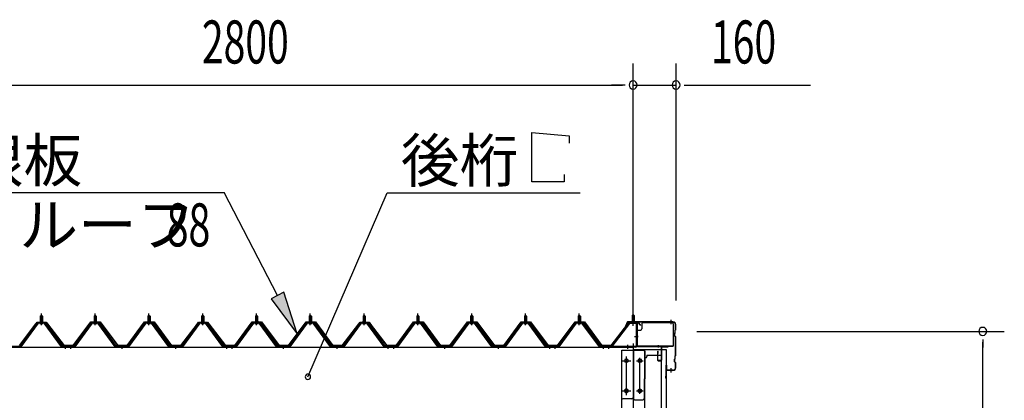
# Model space of a CAD drawing. Extents: x 868 to 32764, y 310 to 22484.
# Drawn here: x 17283 to 20943, y 17785 to 19200 of the extents above; entities that cross this region are included whole.
import ezdxf

# ---------------------------------------------------------------- set-up
doc = ezdxf.new("R2010")
doc.units = 0
doc.header["$LTSCALE"] = 80
doc.header["$MEASUREMENT"] = 0
for name, pattern in [('1PL-M', [15, 12, -1, 1, -1]), ('1PL-S', [4, 2.5, -0.5, 0.5, -0.5]), ('1PL-SL', [6.5, 5, -0.5, 0.5, -0.5])]:
    doc.linetypes.add(name, pattern=pattern)
for name, color, linetype in [('HIKIDASHI', 6, 'CONTINUOUS'), ('SUNPOU', 4, 'CONTINUOUS'), ('ケラバ', 3, 'CONTINUOUS'), ('ケラバ穴隠し金具', 2, 'CONTINUOUS'), ('パネル受フレ-ム', 1, 'CONTINUOUS'), ('ヨドル-フ88', 2, 'CONTINUOUS'), ('上枠', 3, 'CONTINUOUS'), ('壁', 3, 'CONTINUOUS'), ('後柱', 3, 'CONTINUOUS'), ('後桁', 3, 'CONTINUOUS'), ('端桁金具', 1, 'CONTINUOUS')]:
    doc.layers.add(name, color=color, linetype=linetype)
doc.styles.add('00', font='ROMANS', dxfattribs={"width": 0.666667, "bigfont": 'BIGFONT'})
doc.styles.add('01', font='ROMANS', dxfattribs={"height": 3, "bigfont": 'BIGFONT'})

msp = doc.modelspace()

# ---------------------------------------------------------------- linework, layer by layer
at = {"layer": 'HIKIDASHI'}
for p, q in [((19187.2, 18596.6), (19187.2, 18780.6)), ((19187.2, 18780.6), (19325.6, 18768.6)), ((19325.6, 18768.6), (19325.6, 18740.6)), ((19307.2, 18596.6), (19187.2, 18596.6)), ((19307.2, 18624.6), (19307.2, 18596.6)), ((16801.1, 18557.1), (18042.9, 18557.1)), ((18241, 18174.5), (18042.9, 18557.1)), ((18354.3, 17872.6), (18649.3, 18556.6)), ((18649.3, 18556.6), (19365.8, 18556.6)), ((18264.7, 18186.8), (18217.3, 18162.3)), ((18217.3, 18162.3), (18314.6, 18032.5)), ((18314.6, 18032.5), (18264.7, 18186.8))]:
    msp.add_line(p, q, dxfattribs=at)
for start, end in [(66.6696, 246.6696), (246.6696, 66.6696)]:
    msp.add_arc((18354.3, 17872.6), 10, start, end, dxfattribs=at)
msp.add_solid([(18217.3, 18162.3), (18264.7, 18186.8), (18314.6, 18032.5)], dxfattribs=at)
at = {"layer": 'SUNPOU'}
for p, q in [((19563.2, 18076.2), (19563.2, 19037.1)), ((19563.2, 18076.2), (19563.2, 19037.1)), ((19723.2, 18156.2), (19723.2, 19037.1)), ((16803.2, 18957.1), (19523.2, 18957.1)), ((19523.2, 18957.1), (19483.2, 18957.1)), ((19533.2, 18957.1), (19503.2, 18957.1)), ((19533.2, 18957.1), (19503.2, 18957.1)), ((19563.2, 18957.1), (19723.2, 18957.1)), ((19753.2, 18957.1), (19783.2, 18957.1)), ((19763.2, 18957.1), (20222.3, 18957.1)), ((19800.2, 18041.2), (20943.2, 18041.2)), ((20863.2, 18011.2), (20863.2, 17981.2)), ((20863.2, 15821.2), (20863.2, 18001.2))]:
    msp.add_line(p, q, dxfattribs=at)
for centre, start, end in [((19563.2, 18957.1), 0, 180), ((19563.2, 18957.1), 0, 180), ((19723.2, 18957.1), 0, 180), ((19563.2, 18957.1), 180, 0), ((19563.2, 18957.1), 180, 0), ((19723.2, 18957.1), 180, 0), ((20863.2, 18041.2), 90, 270), ((20863.2, 18041.2), 270, 90)]:
    msp.add_arc(centre, 15, start, end, dxfattribs=at)
at = {"layer": 'ケラバ', "color": 6, "linetype": '1PL-M'}
for p, q in [((19563.2, 18067.7), (19563.2, 18083.7)), ((19704.2, 18067.7), (19704.2, 18083.7)), ((19704.2, 17888.7), (19704.2, 17904.7))]:
    msp.add_line(p, q, dxfattribs=at)
at = {"layer": 'ケラバ'}
for p, q in [((19540.7, 18075), (19528.7, 18045.2)), ((19541.7, 18074.6), (19529.7, 18044.9)), ((19711.2, 18076.2), (19542.6, 18076.2)), ((19711.2, 18075.2), (19542.6, 18075.2)), ((19720.9, 18048.3), (19719.8, 18047.2)), ((19721.7, 18047.6), (19720.5, 18046.5)), ((19721.2, 18049.1), (19721.2, 18065.2)), ((19722.2, 18049.1), (19722.2, 18065.2)), ((19528.7, 18045.2), (19529.7, 18044.9)), ((19717.2, 18024.6), (19717.2, 18033.8)), ((19718.9, 18036.3), (19717.8, 18035.2)), ((19717.8, 18023.2), (19720.9, 18020.1)), ((19718.2, 18024.6), (19718.2, 18033.8)), ((19719.7, 18035.6), (19718.5, 18034.5)), ((19718.5, 18023.9), (19721.7, 18020.8)), ((19719.2, 18037.1), (19719.2, 18045.8)), ((19720.2, 18037.1), (19720.2, 18045.8)), ((19721.2, 17953.1), (19721.2, 18019.4)), ((19722.2, 17953.1), (19722.2, 18019.4)), ((19717.2, 17928.6), (19717.2, 17937.8)), ((19718.9, 17940.3), (19717.8, 17939.2)), ((19718.2, 17928.6), (19718.2, 17937.8)), ((19719.7, 17939.6), (19718.5, 17938.5)), ((19719.2, 17941.1), (19719.2, 17949.8)), ((19720.9, 17952.3), (19719.8, 17951.2)), ((19720.2, 17941.1), (19720.2, 17949.8)), ((19721.7, 17951.6), (19720.5, 17950.5)), ((19686.2, 17867.2), (19686.2, 17915.2)), ((19687.2, 17867.2), (19687.2, 17915.2)), ((19688.2, 17898.2), (19688.2, 17915.2)), ((19717.8, 17927.2), (19720.9, 17924.1)), ((19718.5, 17927.9), (19721.7, 17924.8)), ((19721.2, 17907.2), (19721.2, 17923.4)), ((19722.2, 17907.2), (19722.2, 17923.4)), ((19685.2, 17867.2), (19685.2, 17874.2)), ((19686.2, 17874.2), (19685.2, 17874.2)), ((19711.2, 17897.2), (19689.2, 17897.2)), ((19711.2, 17896.2), (19689.2, 17896.2))]:
    msp.add_line(p, q, dxfattribs=at)
for centre, radius, start, end in [((19542.6, 18074.2), 2, 90, 158.0394), ((19542.6, 18074.2), 1, 90, 158.0394), ((19711.2, 18065.2), 11, 0, 90), ((19711.2, 18065.2), 10, 0, 90), ((19721.2, 18045.8), 2, 135, 180), ((19721.2, 18045.8), 1, 135, 180), ((19720.2, 18049.1), 1, 315, 0), ((19720.2, 18049.1), 2, 315, 0), ((19719.2, 18033.8), 2, 135, 180), ((19719.2, 18024.6), 2, 180, 225), ((19719.2, 18033.8), 1, 135, 180), ((19719.2, 18024.6), 1, 180, 225), ((19718.2, 18037.1), 1, 315, 0), ((19718.2, 18037.1), 2, 315, 0), ((19720.2, 18019.4), 1, 0, 45), ((19720.2, 18019.4), 2, 0, 45), ((19719.2, 17937.8), 2, 135, 180), ((19719.2, 17937.8), 1, 135, 180), ((19718.2, 17941.1), 1, 315, 0), ((19721.2, 17949.8), 2, 135, 180), ((19718.2, 17941.1), 2, 315, 0), ((19721.2, 17949.8), 1, 135, 180), ((19720.2, 17953.1), 1, 315, 0), ((19720.2, 17953.1), 2, 315, 0), ((19687.2, 17915.2), 1, 0, 180), ((19711.2, 17907.2), 10, 270, 0), ((19711.2, 17907.2), 11, 270, 0), ((19719.2, 17928.6), 2, 180, 225), ((19719.2, 17928.6), 1, 180, 225), ((19720.2, 17923.4), 1, 0, 45), ((19720.2, 17923.4), 2, 0, 45), ((19686.2, 17867.2), 1, 180, 0), ((19689.2, 17898.2), 2, 180, 270), ((19689.2, 17898.2), 1, 180, 270)]:
    msp.add_arc(centre, radius, start, end, dxfattribs=at)
at = {"layer": 'ケラバ穴隠し金具'}
for p, q in [((19595.6, 18069.2), (19595.6, 18051.2)), ((19600.6, 18074.2), (19707.6, 18074.2)), ((19712.6, 18069.2), (19712.6, 17986.2)), ((19575.6, 18046.2), (19575.6, 17989.2)), ((19575.6, 18046.2), (19590.6, 18046.2)), ((19577.2, 18046.2), (19577.2, 17989.2)), ((19575.6, 17989.2), (19580.6, 17989.2)), ((19580.6, 17989.2), (19580.6, 17986.2)), ((19580.6, 17987.8), (19712.6, 17987.8)), ((19580.6, 17986.2), (19712.6, 17986.2))]:
    msp.add_line(p, q, dxfattribs=at)
at = {"layer": 'ケラバ穴隠し金具', "color": 6, "linetype": '1PL-S'}
for p, q in [((19579.7, 18036.2), (19573.1, 18036.2)), ((19573.1, 17998.2), (19579.7, 17998.2))]:
    msp.add_line(p, q, dxfattribs=at)
at = {"layer": 'ケラバ穴隠し金具'}
for centre, start, end in [((19590.6, 18051.2), 270, 0), ((19600.6, 18069.2), 90, 180), ((19707.6, 18069.2), 0, 90)]:
    msp.add_arc(centre, 5, start, end, dxfattribs=at)
at = {"layer": 'パネル受フレ-ム'}
for p, q in [((17359.2, 18097.2), (17363.2, 18101.2)), ((17367.2, 18097.2), (17359.2, 18097.2)), ((17359.2, 18097.2), (17359.2, 18079.5)), ((17363.2, 18101.2), (17367.2, 18097.2)), ((17367.2, 18097.2), (17367.2, 18079.5)), ((17559.2, 18097.2), (17563.2, 18101.2)), ((17567.2, 18097.2), (17559.2, 18097.2)), ((17559.2, 18097.2), (17559.2, 18079.5)), ((17563.2, 18101.2), (17567.2, 18097.2)), ((17567.2, 18097.2), (17567.2, 18079.5)), ((17759.2, 18097.2), (17763.2, 18101.2)), ((17767.2, 18097.2), (17759.2, 18097.2)), ((17759.2, 18097.2), (17759.2, 18079.5)), ((17763.2, 18101.2), (17767.2, 18097.2)), ((17767.2, 18097.2), (17767.2, 18079.5)), ((17959.2, 18097.2), (17963.2, 18101.2)), ((17967.2, 18097.2), (17959.2, 18097.2)), ((17959.2, 18097.2), (17959.2, 18079.5)), ((17963.2, 18101.2), (17967.2, 18097.2)), ((17967.2, 18097.2), (17967.2, 18079.5)), ((18159.2, 18097.2), (18163.2, 18101.2)), ((18167.2, 18097.2), (18159.2, 18097.2)), ((18159.2, 18097.2), (18159.2, 18079.5)), ((18163.2, 18101.2), (18167.2, 18097.2)), ((18167.2, 18097.2), (18167.2, 18079.5)), ((18359.2, 18097.2), (18363.2, 18101.2)), ((18367.2, 18097.2), (18359.2, 18097.2)), ((18359.2, 18097.2), (18359.2, 18079.5)), ((18363.2, 18101.2), (18367.2, 18097.2)), ((18367.2, 18097.2), (18367.2, 18079.5)), ((18559.2, 18097.2), (18563.2, 18101.2)), ((18567.2, 18097.2), (18559.2, 18097.2)), ((18559.2, 18097.2), (18559.2, 18079.5)), ((18563.2, 18101.2), (18567.2, 18097.2)), ((18567.2, 18097.2), (18567.2, 18079.5)), ((18759.2, 18097.2), (18763.2, 18101.2)), ((18767.2, 18097.2), (18759.2, 18097.2)), ((18759.2, 18097.2), (18759.2, 18079.5)), ((18763.2, 18101.2), (18767.2, 18097.2)), ((18767.2, 18097.2), (18767.2, 18079.5)), ((18959.2, 18097.2), (18963.2, 18101.2)), ((18967.2, 18097.2), (18959.2, 18097.2)), ((18959.2, 18097.2), (18959.2, 18079.5)), ((18963.2, 18101.2), (18967.2, 18097.2)), ((18967.2, 18097.2), (18967.2, 18079.5)), ((19159.2, 18097.2), (19163.2, 18101.2)), ((19167.2, 18097.2), (19159.2, 18097.2)), ((19159.2, 18097.2), (19159.2, 18079.5)), ((19163.2, 18101.2), (19167.2, 18097.2)), ((19167.2, 18097.2), (19167.2, 18079.5)), ((19359.2, 18097.2), (19363.2, 18101.2)), ((19367.2, 18097.2), (19359.2, 18097.2)), ((19359.2, 18097.2), (19359.2, 18079.5)), ((19363.2, 18101.2), (19367.2, 18097.2)), ((19367.2, 18097.2), (19367.2, 18079.5)), ((19563.2, 18103.7), (19559.2, 18099.7)), ((19559.2, 18099.7), (19567.2, 18099.7)), ((19559.2, 18099.7), (19559.2, 18073.7)), ((19567.2, 18099.7), (19563.2, 18103.7)), ((19567.2, 18099.7), (19567.2, 18073.7)), ((17348.5, 18073.6), (17283.2, 17984.5)), ((17350.4, 18072.2), (17285.1, 17983.2)), ((17288.8, 17984.3), (17353.2, 18072.2)), ((17376.1, 18074.5), (17350.4, 18074.5)), ((17376.1, 18072.2), (17350.4, 18072.2)), ((17357.3, 18074.5), (17357.3, 18075.5)), ((17357.3, 18075.5), (17369.1, 18075.5)), ((17358.2, 18070.2), (17368.2, 18070.2)), ((17359, 18079.5), (17359, 18075.5)), ((17359, 18079.5), (17367.5, 18079.5)), ((17367.5, 18079.5), (17367.5, 18075.5)), ((17369.1, 18075.5), (17369.1, 18074.5)), ((17437.7, 17984.3), (17373.2, 18072.2)), ((17441.4, 17983.2), (17376.1, 18072.2)), ((17443.2, 17984.5), (17377.9, 18073.6)), ((17548.5, 18073.6), (17483.2, 17984.5)), ((17550.4, 18072.2), (17485.1, 17983.2)), ((17488.8, 17984.3), (17553.2, 18072.2)), ((17576.1, 18074.5), (17550.4, 18074.5)), ((17576.1, 18072.2), (17550.4, 18072.2)), ((17557.3, 18074.5), (17557.3, 18075.5)), ((17557.3, 18075.5), (17569.1, 18075.5)), ((17558.2, 18070.2), (17568.2, 18070.2)), ((17559, 18079.5), (17559, 18075.5)), ((17559, 18079.5), (17567.5, 18079.5)), ((17567.5, 18079.5), (17567.5, 18075.5)), ((17569.1, 18075.5), (17569.1, 18074.5)), ((17637.7, 17984.3), (17573.2, 18072.2)), ((17641.4, 17983.2), (17576.1, 18072.2)), ((17643.2, 17984.5), (17577.9, 18073.6)), ((17748.5, 18073.6), (17683.2, 17984.5)), ((17750.4, 18072.2), (17685.1, 17983.2)), ((17688.8, 17984.3), (17753.2, 18072.2)), ((17776.1, 18074.5), (17750.4, 18074.5)), ((17776.1, 18072.2), (17750.4, 18072.2)), ((17757.3, 18074.5), (17757.3, 18075.5)), ((17757.3, 18075.5), (17769.1, 18075.5)), ((17758.2, 18070.2), (17768.2, 18070.2)), ((17759, 18079.5), (17759, 18075.5)), ((17759, 18079.5), (17767.5, 18079.5)), ((17767.5, 18079.5), (17767.5, 18075.5)), ((17769.1, 18075.5), (17769.1, 18074.5)), ((17837.7, 17984.3), (17773.2, 18072.2)), ((17841.4, 17983.2), (17776.1, 18072.2)), ((17843.2, 17984.5), (17777.9, 18073.6)), ((17948.5, 18073.6), (17883.2, 17984.5)), ((17950.4, 18072.2), (17885.1, 17983.2)), ((17888.8, 17984.3), (17953.2, 18072.2)), ((17976.1, 18074.5), (17950.4, 18074.5)), ((17976.1, 18072.2), (17950.4, 18072.2)), ((17957.3, 18074.5), (17957.3, 18075.5)), ((17957.3, 18075.5), (17969.1, 18075.5)), ((17958.2, 18070.2), (17968.2, 18070.2)), ((17959, 18079.5), (17959, 18075.5)), ((17959, 18079.5), (17967.5, 18079.5)), ((17967.5, 18079.5), (17967.5, 18075.5)), ((17969.1, 18075.5), (17969.1, 18074.5)), ((18037.7, 17984.3), (17973.2, 18072.2)), ((18041.4, 17983.2), (17976.1, 18072.2)), ((18043.2, 17984.5), (17977.9, 18073.6)), ((18148.5, 18073.6), (18083.2, 17984.5)), ((18150.4, 18072.2), (18085.1, 17983.2)), ((18088.8, 17984.3), (18153.2, 18072.2)), ((18176.1, 18074.5), (18150.4, 18074.5)), ((18176.1, 18072.2), (18150.4, 18072.2)), ((18157.3, 18074.5), (18157.3, 18075.5)), ((18157.3, 18075.5), (18169.1, 18075.5)), ((18158.2, 18070.2), (18168.2, 18070.2)), ((18159, 18079.5), (18159, 18075.5)), ((18159, 18079.5), (18167.5, 18079.5)), ((18167.5, 18079.5), (18167.5, 18075.5)), ((18169.1, 18075.5), (18169.1, 18074.5)), ((18237.7, 17984.3), (18173.2, 18072.2)), ((18241.4, 17983.2), (18176.1, 18072.2)), ((18243.2, 17984.5), (18177.9, 18073.6)), ((18348.5, 18073.6), (18283.2, 17984.5)), ((18350.4, 18072.2), (18285.1, 17983.2)), ((18288.8, 17984.3), (18353.2, 18072.2)), ((18376.1, 18074.5), (18350.4, 18074.5)), ((18376.1, 18072.2), (18350.4, 18072.2)), ((18357.3, 18074.5), (18357.3, 18075.5)), ((18357.3, 18075.5), (18369.1, 18075.5)), ((18358.2, 18070.2), (18368.2, 18070.2)), ((18359, 18079.5), (18359, 18075.5)), ((18359, 18079.5), (18367.5, 18079.5)), ((18367.5, 18079.5), (18367.5, 18075.5)), ((18369.1, 18075.5), (18369.1, 18074.5)), ((18437.7, 17984.3), (18373.2, 18072.2)), ((18441.4, 17983.2), (18376.1, 18072.2)), ((18443.2, 17984.5), (18377.9, 18073.6)), ((18548.5, 18073.6), (18483.2, 17984.5)), ((18550.4, 18072.2), (18485.1, 17983.2)), ((18488.8, 17984.3), (18553.2, 18072.2)), ((18576.1, 18074.5), (18550.4, 18074.5)), ((18576.1, 18072.2), (18550.4, 18072.2)), ((18557.3, 18074.5), (18557.3, 18075.5)), ((18557.3, 18075.5), (18569.1, 18075.5)), ((18558.2, 18070.2), (18568.2, 18070.2)), ((18559, 18079.5), (18559, 18075.5)), ((18559, 18079.5), (18567.5, 18079.5)), ((18567.5, 18079.5), (18567.5, 18075.5)), ((18569.1, 18075.5), (18569.1, 18074.5)), ((18637.7, 17984.3), (18573.2, 18072.2)), ((18641.4, 17983.2), (18576.1, 18072.2)), ((18643.2, 17984.5), (18577.9, 18073.6)), ((18748.5, 18073.6), (18683.2, 17984.5)), ((18750.4, 18072.2), (18685.1, 17983.2)), ((18688.8, 17984.3), (18753.2, 18072.2)), ((18776.1, 18074.5), (18750.4, 18074.5)), ((18776.1, 18072.2), (18750.4, 18072.2)), ((18757.3, 18074.5), (18757.3, 18075.5)), ((18757.3, 18075.5), (18769.1, 18075.5)), ((18758.2, 18070.2), (18768.2, 18070.2)), ((18759, 18079.5), (18759, 18075.5)), ((18759, 18079.5), (18767.5, 18079.5)), ((18767.5, 18079.5), (18767.5, 18075.5)), ((18769.1, 18075.5), (18769.1, 18074.5)), ((18837.7, 17984.3), (18773.2, 18072.2)), ((18841.4, 17983.2), (18776.1, 18072.2)), ((18843.2, 17984.5), (18777.9, 18073.6)), ((18948.5, 18073.6), (18883.2, 17984.5)), ((18950.4, 18072.2), (18885.1, 17983.2)), ((18888.8, 17984.3), (18953.2, 18072.2)), ((18976.1, 18074.5), (18950.4, 18074.5)), ((18976.1, 18072.2), (18950.4, 18072.2)), ((18957.3, 18074.5), (18957.3, 18075.5)), ((18957.3, 18075.5), (18969.1, 18075.5)), ((18958.2, 18070.2), (18968.2, 18070.2)), ((18959, 18079.5), (18959, 18075.5)), ((18959, 18079.5), (18967.5, 18079.5)), ((18967.5, 18079.5), (18967.5, 18075.5)), ((18969.1, 18075.5), (18969.1, 18074.5)), ((19037.7, 17984.3), (18973.2, 18072.2)), ((19041.4, 17983.2), (18976.1, 18072.2)), ((19043.2, 17984.5), (18977.9, 18073.6)), ((19148.5, 18073.6), (19083.2, 17984.5)), ((19150.4, 18072.2), (19085.1, 17983.2)), ((19088.8, 17984.3), (19153.2, 18072.2)), ((19176.1, 18074.5), (19150.4, 18074.5)), ((19176.1, 18072.2), (19150.4, 18072.2)), ((19157.3, 18074.5), (19157.3, 18075.5)), ((19157.3, 18075.5), (19169.1, 18075.5)), ((19158.2, 18070.2), (19168.2, 18070.2)), ((19159, 18079.5), (19159, 18075.5)), ((19159, 18079.5), (19167.5, 18079.5)), ((19167.5, 18079.5), (19167.5, 18075.5)), ((19169.1, 18075.5), (19169.1, 18074.5)), ((19237.7, 17984.3), (19173.2, 18072.2)), ((19241.4, 17983.2), (19176.1, 18072.2)), ((19243.2, 17984.5), (19177.9, 18073.6)), ((19348.5, 18073.6), (19283.2, 17984.5)), ((19350.4, 18072.2), (19285.1, 17983.2)), ((19288.8, 17984.3), (19353.2, 18072.2)), ((19376.1, 18074.5), (19350.4, 18074.5)), ((19376.1, 18072.2), (19350.4, 18072.2)), ((19357.3, 18074.5), (19357.3, 18075.5)), ((19357.3, 18075.5), (19369.1, 18075.5)), ((19358.2, 18070.2), (19368.2, 18070.2)), ((19359, 18079.5), (19359, 18075.5)), ((19359, 18079.5), (19367.5, 18079.5)), ((19367.5, 18079.5), (19367.5, 18075.5)), ((19369.1, 18075.5), (19369.1, 18074.5)), ((19437.7, 17984.3), (19373.2, 18072.2)), ((19441.4, 17983.2), (19376.1, 18072.2)), ((19443.2, 17984.5), (19377.9, 18073.6)), ((19548, 18071.7), (19482.7, 17985.9)), ((19549.8, 18070.3), (19484.6, 17984.5)), ((19551.6, 18073.7), (19573, 18073.7)), ((19551.6, 18071.4), (19573, 18071.4)), ((19558.2, 18070.5), (19557.2, 18071.5)), ((19568.2, 18070.5), (19558.2, 18070.5)), ((19568.2, 18070.5), (19569.2, 18071.5)), ((19574.9, 18069.5), (19574.9, 17986.4)), ((19577.2, 18069.5), (19577.2, 17986.4)), ((17283.2, 17984.5), (17243.2, 17984.5)), ((17283.2, 17982.2), (17243.2, 17982.2)), ((17283.2, 17982.2), (17284.7, 17982.2)), ((17443.2, 17982.2), (17441.8, 17982.2)), ((17462.2, 17984.5), (17443.2, 17984.5)), ((17462.2, 17982.2), (17443.2, 17982.2)), ((17462.2, 17982.2), (17462.2, 17984.5)), ((17464.2, 17984.5), (17464.2, 17982.2)), ((17483.2, 17984.5), (17464.2, 17984.5)), ((17464.2, 17982.2), (17483.2, 17982.2)), ((17483.2, 17982.2), (17484.7, 17982.2)), ((17643.2, 17982.2), (17641.8, 17982.2)), ((17683.2, 17984.5), (17643.2, 17984.5)), ((17683.2, 17982.2), (17643.2, 17982.2)), ((17683.2, 17982.2), (17684.7, 17982.2)), ((17843.2, 17982.2), (17841.8, 17982.2)), ((17883.2, 17984.5), (17843.2, 17984.5)), ((17883.2, 17982.2), (17843.2, 17982.2)), ((17883.2, 17982.2), (17884.7, 17982.2)), ((18043.2, 17982.2), (18041.8, 17982.2)), ((18062.2, 17984.5), (18043.2, 17984.5)), ((18062.2, 17982.2), (18043.2, 17982.2)), ((18062.2, 17982.2), (18062.2, 17984.5)), ((18064.2, 17984.5), (18064.2, 17982.2)), ((18083.2, 17984.5), (18064.2, 17984.5)), ((18064.2, 17982.2), (18083.2, 17982.2)), ((18083.2, 17982.2), (18084.7, 17982.2)), ((18243.2, 17982.2), (18241.8, 17982.2)), ((18283.2, 17984.5), (18243.2, 17984.5)), ((18283.2, 17982.2), (18243.2, 17982.2)), ((18283.2, 17982.2), (18284.7, 17982.2)), ((18443.2, 17982.2), (18441.8, 17982.2)), ((18483.2, 17984.5), (18443.2, 17984.5)), ((18483.2, 17982.2), (18443.2, 17982.2)), ((18483.2, 17982.2), (18484.7, 17982.2)), ((18643.2, 17982.2), (18641.8, 17982.2)), ((18662.2, 17984.5), (18643.2, 17984.5)), ((18662.2, 17982.2), (18643.2, 17982.2)), ((18662.2, 17982.2), (18662.2, 17984.5)), ((18664.2, 17984.5), (18664.2, 17982.2)), ((18683.2, 17984.5), (18664.2, 17984.5)), ((18664.2, 17982.2), (18683.2, 17982.2)), ((18683.2, 17982.2), (18684.7, 17982.2)), ((18843.2, 17982.2), (18841.8, 17982.2)), ((18883.2, 17984.5), (18843.2, 17984.5)), ((18883.2, 17982.2), (18843.2, 17982.2)), ((18883.2, 17982.2), (18884.7, 17982.2)), ((19043.2, 17982.2), (19041.8, 17982.2)), ((19083.2, 17984.5), (19043.2, 17984.5)), ((19083.2, 17982.2), (19043.2, 17982.2)), ((19083.2, 17982.2), (19084.7, 17982.2)), ((19243.2, 17982.2), (19241.8, 17982.2)), ((19262.2, 17984.5), (19243.2, 17984.5)), ((19262.2, 17982.2), (19243.2, 17982.2)), ((19262.2, 17982.2), (19262.2, 17984.5)), ((19264.2, 17984.5), (19264.2, 17982.2)), ((19283.2, 17984.5), (19264.2, 17984.5)), ((19264.2, 17982.2), (19283.2, 17982.2)), ((19283.2, 17982.2), (19284.7, 17982.2)), ((19443.2, 17982.2), (19441.8, 17982.2)), ((19443.2, 17984.5), (19462.2, 17984.5)), ((19462.2, 17982.2), (19443.2, 17982.2)), ((19462.2, 17984.5), (19462.2, 17982.2)), ((19465.2, 17984.5), (19465.2, 17982.2)), ((19573, 17984.5), (19465.2, 17984.5)), ((19573, 17982.2), (19465.2, 17982.2)), ((19484.6, 17984.5), (19482.7, 17985.9))]:
    msp.add_line(p, q, dxfattribs=at)
at = {"layer": 'パネル受フレ-ム', "color": 6}
for p, q in [((17360.2, 18097.2), (17359.9, 18097.9)), ((17360.2, 18097.2), (17360.2, 18079.5)), ((17366.2, 18097.2), (17366.6, 18097.9)), ((17366.2, 18097.2), (17366.2, 18079.5)), ((17560.2, 18097.2), (17559.9, 18097.9)), ((17560.2, 18097.2), (17560.2, 18079.5)), ((17566.2, 18097.2), (17566.6, 18097.9)), ((17566.2, 18097.2), (17566.2, 18079.5)), ((17760.2, 18097.2), (17759.9, 18097.9)), ((17760.2, 18097.2), (17760.2, 18079.5)), ((17766.2, 18097.2), (17766.6, 18097.9)), ((17766.2, 18097.2), (17766.2, 18079.5)), ((17960.2, 18097.2), (17959.9, 18097.9)), ((17960.2, 18097.2), (17960.2, 18079.5)), ((17966.2, 18097.2), (17966.6, 18097.9)), ((17966.2, 18097.2), (17966.2, 18079.5)), ((18160.2, 18097.2), (18159.9, 18097.9)), ((18160.2, 18097.2), (18160.2, 18079.5)), ((18166.2, 18097.2), (18166.6, 18097.9)), ((18166.2, 18097.2), (18166.2, 18079.5)), ((18360.2, 18097.2), (18359.9, 18097.9)), ((18360.2, 18097.2), (18360.2, 18079.5)), ((18366.2, 18097.2), (18366.6, 18097.9)), ((18366.2, 18097.2), (18366.2, 18079.5)), ((18560.2, 18097.2), (18559.9, 18097.9)), ((18560.2, 18097.2), (18560.2, 18079.5)), ((18566.2, 18097.2), (18566.6, 18097.9)), ((18566.2, 18097.2), (18566.2, 18079.5)), ((18760.2, 18097.2), (18759.9, 18097.9)), ((18760.2, 18097.2), (18760.2, 18079.5)), ((18766.2, 18097.2), (18766.6, 18097.9)), ((18766.2, 18097.2), (18766.2, 18079.5)), ((18960.2, 18097.2), (18959.9, 18097.9)), ((18960.2, 18097.2), (18960.2, 18079.5)), ((18966.2, 18097.2), (18966.6, 18097.9)), ((18966.2, 18097.2), (18966.2, 18079.5)), ((19160.2, 18097.2), (19159.9, 18097.9)), ((19160.2, 18097.2), (19160.2, 18079.5)), ((19166.2, 18097.2), (19166.6, 18097.9)), ((19166.2, 18097.2), (19166.2, 18079.5)), ((19360.2, 18097.2), (19359.9, 18097.9)), ((19360.2, 18097.2), (19360.2, 18079.5)), ((19366.2, 18097.2), (19366.6, 18097.9)), ((19366.2, 18097.2), (19366.2, 18079.5)), ((19560.2, 18099.7), (19560.2, 18073.7)), ((19566.2, 18099.7), (19566.2, 18073.7))]:
    msp.add_line(p, q, dxfattribs=at)
at = {"layer": 'パネル受フレ-ム', "color": 6, "linetype": '1PL-M'}
for p, q in [((17363.2, 18063.9), (17363.2, 18107.2)), ((17563.2, 18063.9), (17563.2, 18107.2)), ((17763.2, 18063.9), (17763.2, 18107.2)), ((17963.2, 18063.9), (17963.2, 18107.2)), ((18163.2, 18063.9), (18163.2, 18107.2)), ((18363.2, 18063.9), (18363.2, 18107.2)), ((18563.2, 18063.9), (18563.2, 18107.2)), ((18763.2, 18063.9), (18763.2, 18107.2)), ((18963.2, 18063.9), (18963.2, 18107.2)), ((19163.2, 18063.9), (19163.2, 18107.2)), ((19363.2, 18063.9), (19363.2, 18107.2)), ((17453.2, 17976.2), (17453.2, 17990.5)), ((17473.2, 17976.2), (17473.2, 17990.5)), ((17663.2, 17976.2), (17663.2, 17990.5)), ((17863.2, 17976.2), (17863.2, 17990.5)), ((18053.2, 17976.2), (18053.2, 17990.5)), ((18073.2, 17976.2), (18073.2, 17990.5)), ((18263.2, 17976.2), (18263.2, 17990.5)), ((18463.2, 17976.2), (18463.2, 17990.5)), ((18653.2, 17976.2), (18653.2, 17990.5)), ((18673.2, 17976.2), (18673.2, 17990.5)), ((18863.2, 17976.2), (18863.2, 17990.5)), ((19063.2, 17976.2), (19063.2, 17990.5)), ((19253.2, 17976.2), (19253.2, 17990.5)), ((19273.2, 17976.2), (19273.2, 17990.5)), ((19453.2, 17976.2), (19453.2, 17990.5))]:
    msp.add_line(p, q, dxfattribs=at)
at = {"layer": 'パネル受フレ-ム', "color": 6, "linetype": '1PL-SL'}
for p, q in [((19563.2, 18061.6), (19563.2, 18112.3)), ((19568.6, 18022.2), (19582.6, 18022.2)), ((19473.2, 17976.8), (19473.2, 17990.8)), ((19543.2, 17976.8), (19543.2, 17990.8))]:
    msp.add_line(p, q, dxfattribs=at)
at = {"layer": 'パネル受フレ-ム'}
for centre, radius, start, end in [((17350.4, 18072.2), 2.3, 90, 143.1301), ((17358.2, 18071.2), 1, 90, 270), ((17368.2, 18071.2), 1, 270, 90), ((17376.1, 18072.2), 2.3, 36.8699, 90), ((17550.4, 18072.2), 2.3, 90, 143.1301), ((17558.2, 18071.2), 1, 90, 270), ((17568.2, 18071.2), 1, 270, 90), ((17576.1, 18072.2), 2.3, 36.8699, 90), ((17750.4, 18072.2), 2.3, 90, 143.1301), ((17758.2, 18071.2), 1, 90, 270), ((17768.2, 18071.2), 1, 270, 90), ((17776.1, 18072.2), 2.3, 36.8699, 90), ((17950.4, 18072.2), 2.3, 90, 143.1301), ((17958.2, 18071.2), 1, 90, 270), ((17968.2, 18071.2), 1, 270, 90), ((17976.1, 18072.2), 2.3, 36.8699, 90), ((18150.4, 18072.2), 2.3, 90, 143.1301), ((18158.2, 18071.2), 1, 90, 270), ((18168.2, 18071.2), 1, 270, 90), ((18176.1, 18072.2), 2.3, 36.8699, 90), ((18350.4, 18072.2), 2.3, 90, 143.1301), ((18358.2, 18071.2), 1, 90, 270), ((18368.2, 18071.2), 1, 270, 90), ((18376.1, 18072.2), 2.3, 36.8699, 90), ((18550.4, 18072.2), 2.3, 90, 143.1301), ((18558.2, 18071.2), 1, 90, 270), ((18568.2, 18071.2), 1, 270, 90), ((18576.1, 18072.2), 2.3, 36.8699, 90), ((18750.4, 18072.2), 2.3, 90, 143.1301), ((18758.2, 18071.2), 1, 90, 270), ((18768.2, 18071.2), 1, 270, 90), ((18776.1, 18072.2), 2.3, 36.8699, 90), ((18950.4, 18072.2), 2.3, 90, 143.1301), ((18958.2, 18071.2), 1, 90, 270), ((18968.2, 18071.2), 1, 270, 90), ((18976.1, 18072.2), 2.3, 36.8699, 90), ((19150.4, 18072.2), 2.3, 90, 143.1301), ((19158.2, 18071.2), 1, 90, 270), ((19168.2, 18071.2), 1, 270, 90), ((19176.1, 18072.2), 2.3, 36.8699, 90), ((19350.4, 18072.2), 2.3, 90, 143.1301), ((19358.2, 18071.2), 1, 90, 270), ((19368.2, 18071.2), 1, 270, 90), ((19376.1, 18072.2), 2.3, 36.8699, 90), ((19551.6, 18069.5), 4.2, 90, 148.7453), ((19551.6, 18069.5), 1.9, 90, 148.7453), ((19573, 18069.5), 4.2, 0, 90), ((19573, 18069.5), 1.9, 0, 90), ((17283.2, 17984.5), 2.3, 270, 323.7526), ((17284.7, 17987.2), 5, 270, 323.7526), ((17441.8, 17987.2), 5, 216.2474, 270), ((17443.2, 17984.5), 2.3, 216.2474, 270), ((17483.2, 17984.5), 2.3, 270, 323.7526), ((17484.7, 17987.2), 5, 270, 323.7526), ((17641.8, 17987.2), 5, 216.2474, 270), ((17643.2, 17984.5), 2.3, 216.2474, 270), ((17683.2, 17984.5), 2.3, 270, 323.7526), ((17684.7, 17987.2), 5, 270, 323.7526), ((17841.8, 17987.2), 5, 216.2474, 270), ((17843.2, 17984.5), 2.3, 216.2474, 270), ((17883.2, 17984.5), 2.3, 270, 323.7526), ((17884.7, 17987.2), 5, 270, 323.7526), ((18041.8, 17987.2), 5, 216.2474, 270), ((18043.2, 17984.5), 2.3, 216.2474, 270), ((18083.2, 17984.5), 2.3, 270, 323.7526), ((18084.7, 17987.2), 5, 270, 323.7526), ((18241.8, 17987.2), 5, 216.2474, 270), ((18243.2, 17984.5), 2.3, 216.2474, 270), ((18283.2, 17984.5), 2.3, 270, 323.7526), ((18284.7, 17987.2), 5, 270, 323.7526), ((18441.8, 17987.2), 5, 216.2474, 270), ((18443.2, 17984.5), 2.3, 216.2474, 270), ((18483.2, 17984.5), 2.3, 270, 323.7526), ((18484.7, 17987.2), 5, 270, 323.7526), ((18641.8, 17987.2), 5, 216.2474, 270), ((18643.2, 17984.5), 2.3, 216.2474, 270), ((18683.2, 17984.5), 2.3, 270, 323.7526), ((18684.7, 17987.2), 5, 270, 323.7526), ((18841.8, 17987.2), 5, 216.2474, 270), ((18843.2, 17984.5), 2.3, 216.2474, 270), ((18883.2, 17984.5), 2.3, 270, 323.7526), ((18884.7, 17987.2), 5, 270, 323.7526), ((19041.8, 17987.2), 5, 216.2474, 270), ((19043.2, 17984.5), 2.3, 216.2474, 270), ((19083.2, 17984.5), 2.3, 270, 323.7526), ((19084.7, 17987.2), 5, 270, 323.7526), ((19241.8, 17987.2), 5, 216.2474, 270), ((19243.2, 17984.5), 2.3, 216.2474, 270), ((19283.2, 17984.5), 2.3, 270, 323.7526), ((19284.7, 17987.2), 5, 270, 323.7526), ((19441.8, 17987.2), 5, 216.2474, 270), ((19443.2, 17984.5), 2.3, 216.2474, 270), ((19573, 17986.4), 1.9, 270, 0), ((19573, 17986.4), 4.2, 270, 0)]:
    msp.add_arc(centre, radius, start, end, dxfattribs=at)
at = {"layer": 'ヨドル-フ88'}
for p, q in [((17282, 17988.7), (17343.2, 18069)), ((17343.5, 18068.6), (17282.2, 17988.2)), ((17338.9, 18063.2), (17348, 18075.2)), ((17339.3, 18062.9), (17338.9, 18063.2)), ((17348.2, 18074.7), (17339.3, 18062.9)), ((17343.2, 18069), (17351, 18075.2)), ((17351.1, 18074.7), (17343.5, 18068.6)), ((17348, 18075.2), (17378.5, 18075.2)), ((17378.3, 18074.7), (17348.2, 18074.7)), ((17351, 18075.2), (17381.5, 18075.2)), ((17381.2, 18074.7), (17351.1, 18074.7)), ((17385.9, 18068.6), (17378.3, 18074.7)), ((17378.5, 18075.2), (17386.2, 18069)), ((17390.1, 18062.9), (17381.2, 18074.7)), ((17381.5, 18075.2), (17390.5, 18063.2)), ((17447.2, 17988.2), (17385.9, 18068.6)), ((17386.2, 18069), (17447.5, 17988.7)), ((17390.5, 18063.2), (17390.1, 18062.9)), ((17482, 17988.7), (17547.2, 18076.2)), ((17547.5, 18075.7), (17482.2, 17988.2)), ((17547.2, 18076.2), (17582.2, 18076.2)), ((17582, 18075.7), (17547.5, 18075.7)), ((17647.2, 17988.2), (17582, 18075.7)), ((17582.2, 18076.2), (17647.5, 17988.7)), ((17682, 17988.7), (17747.2, 18076.2)), ((17747.5, 18075.7), (17682.2, 17988.2)), ((17747.2, 18076.2), (17782.2, 18076.2)), ((17782, 18075.7), (17747.5, 18075.7)), ((17847.2, 17988.2), (17782, 18075.7)), ((17782.2, 18076.2), (17847.5, 17988.7)), ((17882, 17988.7), (17943.2, 18069)), ((17943.5, 18068.6), (17882.2, 17988.2)), ((17938.9, 18063.2), (17948, 18075.2)), ((17939.3, 18062.9), (17938.9, 18063.2)), ((17948.2, 18074.7), (17939.3, 18062.9)), ((17943.2, 18069), (17951, 18075.2)), ((17951.1, 18074.7), (17943.5, 18068.6)), ((17948, 18075.2), (17978.5, 18075.2)), ((17978.3, 18074.7), (17948.2, 18074.7)), ((17951, 18075.2), (17981.5, 18075.2)), ((17981.2, 18074.7), (17951.1, 18074.7)), ((17985.9, 18068.6), (17978.3, 18074.7)), ((17978.5, 18075.2), (17986.2, 18069)), ((17990.1, 18062.9), (17981.2, 18074.7)), ((17981.5, 18075.2), (17990.5, 18063.2)), ((18047.2, 17988.2), (17985.9, 18068.6)), ((17986.2, 18069), (18047.5, 17988.7)), ((17990.5, 18063.2), (17990.1, 18062.9)), ((18082, 17988.7), (18147.2, 18076.2)), ((18147.5, 18075.7), (18082.2, 17988.2)), ((18147.2, 18076.2), (18182.2, 18076.2)), ((18182, 18075.7), (18147.5, 18075.7)), ((18247.2, 17988.2), (18182, 18075.7)), ((18182.2, 18076.2), (18247.5, 17988.7)), ((18282, 17988.7), (18347.2, 18076.2)), ((18347.5, 18075.7), (18282.2, 17988.2)), ((18347.2, 18076.2), (18382.2, 18076.2)), ((18382, 18075.7), (18347.5, 18075.7)), ((18447.2, 17988.2), (18382, 18075.7)), ((18382.2, 18076.2), (18447.5, 17988.7)), ((18482, 17988.7), (18543.2, 18069)), ((18543.5, 18068.6), (18482.2, 17988.2)), ((18538.9, 18063.2), (18548, 18075.2)), ((18539.3, 18062.9), (18538.9, 18063.2)), ((18548.2, 18074.7), (18539.3, 18062.9)), ((18543.2, 18069), (18551, 18075.2)), ((18551.1, 18074.7), (18543.5, 18068.6)), ((18548, 18075.2), (18578.5, 18075.2)), ((18578.3, 18074.7), (18548.2, 18074.7)), ((18551, 18075.2), (18581.5, 18075.2)), ((18581.2, 18074.7), (18551.1, 18074.7)), ((18585.9, 18068.6), (18578.3, 18074.7)), ((18578.5, 18075.2), (18586.2, 18069)), ((18590.1, 18062.9), (18581.2, 18074.7)), ((18581.5, 18075.2), (18590.5, 18063.2)), ((18647.2, 17988.2), (18585.9, 18068.6)), ((18586.2, 18069), (18647.5, 17988.7)), ((18590.5, 18063.2), (18590.1, 18062.9)), ((18682, 17988.7), (18747.2, 18076.2)), ((18747.5, 18075.7), (18682.2, 17988.2)), ((18747.2, 18076.2), (18782.2, 18076.2)), ((18782, 18075.7), (18747.5, 18075.7)), ((18847.2, 17988.2), (18782, 18075.7)), ((18782.2, 18076.2), (18847.5, 17988.7)), ((18882, 17988.7), (18947.2, 18076.2)), ((18947.5, 18075.7), (18882.2, 17988.2)), ((18938.9, 18063.2), (18948, 18075.2)), ((18939.3, 18062.9), (18938.9, 18063.2)), ((18948.2, 18074.7), (18939.3, 18062.9)), ((18947.2, 18076.2), (18982.2, 18076.2)), ((18982, 18075.7), (18947.5, 18075.7)), ((18948, 18075.2), (18978.5, 18075.2)), ((18978.3, 18074.7), (18948.2, 18074.7)), ((18985.9, 18068.6), (18978.3, 18074.7)), ((18978.5, 18075.2), (18986.2, 18069)), ((19047.2, 17988.2), (18982, 18075.7)), ((18982.2, 18076.2), (19047.5, 17988.7)), ((19047.2, 17988.2), (18985.9, 18068.6)), ((18986.2, 18069), (19047.5, 17988.7)), ((19082, 17988.7), (19147.2, 18076.2)), ((19082, 17988.7), (19143.2, 18069)), ((19147.5, 18075.7), (19082.2, 17988.2)), ((19143.5, 18068.6), (19082.2, 17988.2)), ((19143.2, 18069), (19151, 18075.2)), ((19151.1, 18074.7), (19143.5, 18068.6)), ((19147.2, 18076.2), (19182.2, 18076.2)), ((19182, 18075.7), (19147.5, 18075.7)), ((19151, 18075.2), (19181.5, 18075.2)), ((19181.2, 18074.7), (19151.1, 18074.7)), ((19190.1, 18062.9), (19181.2, 18074.7)), ((19181.5, 18075.2), (19190.5, 18063.2)), ((19247.2, 17988.2), (19182, 18075.7)), ((19182.2, 18076.2), (19247.5, 17988.7)), ((19190.5, 18063.2), (19190.1, 18062.9)), ((19282, 17988.7), (19347.2, 18076.2)), ((19347.5, 18075.7), (19282.2, 17988.2)), ((19347.2, 18076.2), (19382.2, 18076.2)), ((19382, 18075.7), (19347.5, 18075.7)), ((19447.2, 17988.2), (19382, 18075.7)), ((19382.2, 18076.2), (19447.5, 17988.7)), ((19482, 17988.7), (19543.2, 18069)), ((19543.5, 18068.6), (19482.2, 17988.2)), ((19543.2, 18069), (19551, 18075.2)), ((19551.1, 18074.7), (19543.5, 18068.6)), ((19551, 18075.2), (19581.5, 18075.2)), ((19581.2, 18074.7), (19551.1, 18074.7)), ((19590.1, 18062.9), (19581.2, 18074.7)), ((19581.5, 18075.2), (19590.5, 18063.2)), ((19590.5, 18063.2), (19590.1, 18062.9)), ((17482.2, 17988.2), (17447.2, 17988.2)), ((17447.5, 17988.7), (17482, 17988.7)), ((17682.2, 17988.2), (17647.2, 17988.2)), ((17647.5, 17988.7), (17682, 17988.7)), ((17882.2, 17988.2), (17847.2, 17988.2)), ((17847.5, 17988.7), (17882, 17988.7)), ((18082.2, 17988.2), (18047.2, 17988.2)), ((18047.5, 17988.7), (18082, 17988.7)), ((18282.2, 17988.2), (18247.2, 17988.2)), ((18247.5, 17988.7), (18282, 17988.7)), ((18482.2, 17988.2), (18447.2, 17988.2)), ((18447.5, 17988.7), (18482, 17988.7)), ((18682.2, 17988.2), (18647.2, 17988.2)), ((18647.5, 17988.7), (18682, 17988.7)), ((18882.2, 17988.2), (18847.2, 17988.2)), ((18847.5, 17988.7), (18882, 17988.7)), ((19082.2, 17988.2), (19047.2, 17988.2)), ((19082.2, 17988.2), (19047.2, 17988.2)), ((19047.5, 17988.7), (19082, 17988.7)), ((19047.5, 17988.7), (19082, 17988.7)), ((19282.2, 17988.2), (19247.2, 17988.2)), ((19247.5, 17988.7), (19282, 17988.7)), ((19482.2, 17988.2), (19447.2, 17988.2)), ((19447.5, 17988.7), (19482, 17988.7))]:
    msp.add_line(p, q, dxfattribs=at)
at = {"layer": '上枠'}
for p, q in [((19547.6, 18073.4), (19541.2, 18064.2)), ((19541.2, 18064.2), (19542.1, 18063.7)), ((19548.5, 18072.8), (19542.1, 18063.7)), ((19576.2, 18074.2), (19549.3, 18074.2)), ((19576.2, 18073.2), (19549.3, 18073.2)), ((19577.2, 18072.2), (19577.2, 17987.2)), ((19578.2, 18072.2), (19578.2, 17987.2)), ((19579.2, 17986.2), (19692.2, 17986.2)), ((19579.2, 17985.2), (19692.2, 17985.2)), ((19668.2, 17983.2), (19668.2, 17934.2)), ((19669.2, 17934.2), (19669.2, 17983.2)), ((19670.2, 17984.2), (19692.2, 17984.2)), ((19654.2, 17966.2), (19654.2, 17934.2)), ((19655.2, 17934.2), (19655.2, 17966.2)), ((19655.2, 17959.2), (19656.2, 17959.2)), ((19656.2, 17959.2), (19656.2, 17966.2)), ((19667.2, 17933.2), (19656.2, 17933.2)), ((19656.2, 17932.2), (19667.2, 17932.2))]:
    msp.add_line(p, q, dxfattribs=at)
at = {"layer": '上枠', "color": 6, "linetype": '1PL-M'}
for p, q in [((19563.2, 18068.2), (19563.2, 18079.2)), ((19582.2, 18022.2), (19573.8, 18022.2)), ((19656.2, 17989.5), (19656.2, 17981))]:
    msp.add_line(p, q, dxfattribs=at)
at = {"layer": '上枠'}
for centre, radius, start, end in [((19549.3, 18072.2), 2, 90, 145.008), ((19549.3, 18072.2), 1, 90, 145.008), ((19576.2, 18072.2), 2, 0, 90), ((19576.2, 18072.2), 1, 0, 90), ((19579.2, 17987.2), 2, 180, 270), ((19579.2, 17987.2), 1, 180, 270), ((19670.2, 17983.2), 2, 90, 180), ((19670.2, 17983.2), 1, 90, 180), ((19692.2, 17985.2), 1, 270, 90), ((19655.2, 17966.2), 1, 0, 180), ((19656.2, 17934.2), 2, 180, 270), ((19656.2, 17934.2), 1, 180, 270), ((19667.2, 17934.2), 1, 270, 0), ((19667.2, 17934.2), 2, 270, 0)]:
    msp.add_arc(centre, radius, start, end, dxfattribs=at)
at = {"layer": '上枠', "color": 0, "linetype": 'ByBlock'}
msp.add_point((19693.1, 17985.1), dxfattribs=at)
msp.add_point((19693.1, 17985.1), dxfattribs=at)
at = {"layer": '壁'}
for p, q in [((19687.7, 17973.2), (19667.7, 17973.2)), ((19667.7, 17973.2), (19667.7, 15785.2)), ((19687.7, 15785.2), (19687.7, 17973.2))]:
    msp.add_line(p, q, dxfattribs=at)
at = {"layer": '後柱', "color": 6, "linetype": '1PL-M'}
msp.add_line((19563.2, 17996.2), (19563.2, 15756.2), dxfattribs=at)
at = {"layer": '後柱'}
for p, q in [((19520.7, 17971.2), (19605.7, 17971.2)), ((19520.7, 15781.2), (19520.7, 17971.2)), ((19539.7, 17938.2), (19536.7, 17938.2)), ((19589.7, 17938.2), (19586.7, 17938.2)), ((19605.7, 17971.2), (19605.7, 15781.2)), ((19536.7, 17926.2), (19539.7, 17926.2)), ((19586.7, 17926.2), (19589.7, 17926.2)), ((19539.7, 17826.2), (19536.7, 17826.2)), ((19536.7, 17814.2), (19539.7, 17814.2)), ((19589.7, 17826.2), (19586.7, 17826.2)), ((19586.7, 17814.2), (19589.7, 17814.2))]:
    msp.add_line(p, q, dxfattribs=at)
at = {"layer": '後柱', "color": 6, "linetype": '1PL-SL'}
for p, q in [((19538.2, 17809.2), (19538.2, 17943.2)), ((19588.2, 17809.2), (19588.2, 17943.2)), ((19525.7, 17932.2), (19550.7, 17932.2)), ((19575.7, 17932.2), (19600.7, 17932.2)), ((19525.7, 17820.2), (19550.7, 17820.2)), ((19575.7, 17820.2), (19600.7, 17820.2))]:
    msp.add_line(p, q, dxfattribs=at)
at = {"layer": '後柱'}
for centre, start, end in [((19536.7, 17932.2), 90, 270), ((19539.7, 17932.2), 270, 90), ((19586.7, 17932.2), 90, 270), ((19589.7, 17932.2), 270, 90), ((19536.7, 17820.2), 90, 270), ((19539.7, 17820.2), 270, 90), ((19586.7, 17820.2), 90, 270), ((19589.7, 17820.2), 270, 90)]:
    msp.add_arc(centre, 6, start, end, dxfattribs=at)
at = {"layer": '後桁'}
for p, q in [((16763.2, 17982.2), (19563.2, 17982.2)), ((19563.2, 17982.2), (19563.2, 17795.2)), ((19558.2, 17790.2), (19525.2, 17790.2)), ((19520.2, 17785.2), (19520.2, 17752.2))]:
    msp.add_line(p, q, dxfattribs=at)
at = {"layer": '後桁', "color": 6, "linetype": '1PL-SL'}
for p, q in [((19538.2, 17804.2), (19538.2, 17948.2)), ((19522.2, 17932.2), (19554.2, 17932.2)), ((19522.2, 17820.2), (19554.2, 17820.2))]:
    msp.add_line(p, q, dxfattribs=at)
at = {"layer": '後桁'}
for centre in [(19538.2, 17932.2), (19538.2, 17820.2)]:
    msp.add_circle(centre, 6, dxfattribs=at)
for centre, start, end in [((19525.2, 17785.2), 90, 180), ((19558.2, 17795.2), 270, 0)]:
    msp.add_arc(centre, 5, start, end, dxfattribs=at)
at = {"layer": '端桁金具'}
for p, q in [((19669.2, 17973.2), (19564.2, 17973.2)), ((19564.2, 17973.2), (19564.2, 17792.2)), ((19604.7, 17973.2), (19604.7, 17968.2)), ((19669.2, 17952.2), (19669.2, 17973.2)), ((19606.7, 17968.2), (19604.7, 17968.2)), ((19606.7, 17968.2), (19606.7, 17865.2)), ((19609.2, 17943.2), (19606.7, 17943.2)), ((19614.2, 17952.2), (19669.2, 17952.2)), ((19614.2, 17952.2), (19614.2, 17948.2)), ((19645.2, 17953.2), (19645.2, 17952.2)), ((19604.7, 17865.2), (19606.7, 17865.2)), ((19604.7, 17865.2), (19604.7, 17792.2)), ((19569.2, 17787.2), (19599.7, 17787.2))]:
    msp.add_line(p, q, dxfattribs=at)
at = {"layer": '端桁金具', "color": 6, "linetype": '1PL-S'}
for p, q in [((19588.2, 17921.2), (19588.2, 17943.2)), ((19577.2, 17932.2), (19599.2, 17932.2)), ((19588.2, 17809.2), (19588.2, 17831.2)), ((19577.2, 17820.2), (19599.2, 17820.2))]:
    msp.add_line(p, q, dxfattribs=at)
at = {"layer": '端桁金具'}
for centre in [(19588.2, 17932.2), (19588.2, 17820.2)]:
    msp.add_circle(centre, 6, dxfattribs=at)
for centre, start, end in [((19609.2, 17948.2), 270, 0), ((19569.2, 17792.2), 180, 270), ((19599.7, 17792.2), 270, 0)]:
    msp.add_arc(centre, 5, start, end, dxfattribs=at)

# ---------------------------------------------------------------- texts
at = {"layer": 'HIKIDASHI', "style": '01'}
for s, p in [('屋根板', (16860.5, 18597.1)), ('後桁', (18699.7, 18596.6)), ('ヨドルーフ', (16845, 18357.1))]:
    msp.add_text(s, height=160, dxfattribs=at).set_placement(p)
at = {"layer": 'HIKIDASHI', "style": '00', "width": 0.67}
msp.add_text('88', height=160, dxfattribs=at).set_placement((17829.1, 18357.1))
at = {"layer": 'SUNPOU', "style": '00', "width": 0.666667}
for s, p in [('2800', (17960.1, 19037.1)), ('160', (19852.8, 19037.1))]:
    msp.add_text(s, height=160, dxfattribs=at).set_placement(p)

doc.saveas('drawing.dxf')
